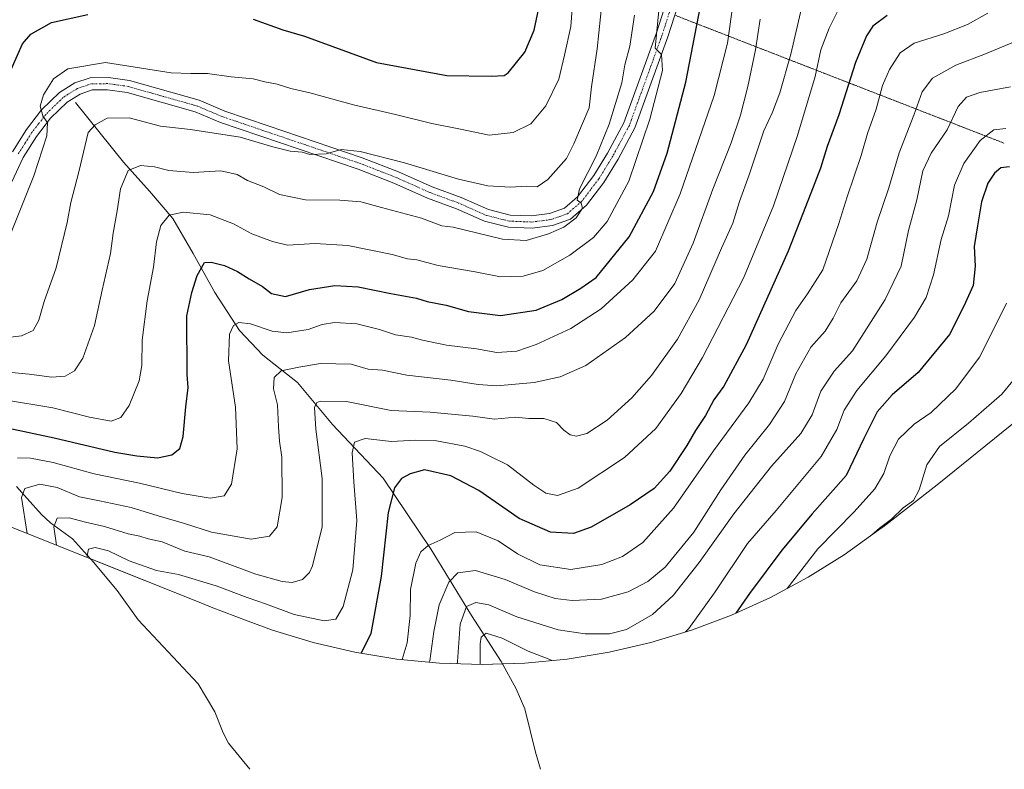
# Model space of a CAD drawing. Units: metres. Extents: x 657034 to 659373, y 4699532 to 4700179.
# Drawn here: x 658864 to 659166, y 4699576 to 4699806 of the extents above; entities that cross this region are included whole.
import ezdxf

# ---------------------------------------------------------------- set-up
doc = ezdxf.new("R2010")
doc.units = ezdxf.units.M
doc.header["$MEASUREMENT"] = 0
doc.linetypes.add('TRAZO_Y_PUNTO', pattern=[1, 0.5, -0.25, 0, -0.25])
doc.linetypes.add('TRAZOS2', pattern=[0.375, 0.25, -0.125])
for name, color, linetype, lineweight in [('Corriente natural lineal', 142, 'Continuous', 13), ('Curva de nivel maestra', 36, 'Continuous', 30), ('Curva de nivel normal', 36, 'Continuous', 0), ('Matorral', 135, 'Continuous', 0), ('Matorral CxS', 135, 'Continuous', 0), ('Pista no pavimentada', 254, 'Continuous', 13), ('Pista no pavimentada Cxs', 254, 'Continuous', 0), ('Pista pavimentada eje', 135, 'TRAZO_Y_PUNTO', 0), ('Vía pecuaria eje', 92, 'TRAZOS2', 0)]:
    doc.layers.add(name, color=color, linetype=linetype, lineweight=lineweight)

# ---------------------------------------------------------------- blocks, each defined once
blk = doc.blocks.new('*U165')
at = {"layer": 'Curva de nivel normal', "color": 36, "linetype": 'Continuous', "lineweight": 0}
blk.add_polyline3d([(659061.13, 4699817.42, 1080), (659059.17, 4699797.37, 1080), (659061.09, 4699795.43, 1080), (659061.38, 4699790.58, 1080), (659057.52, 4699775.67, 1080), (659051.03, 4699756.65, 1080), (659044.41, 4699744.22, 1080), (659040.23, 4699739.29, 1080), (659032.97, 4699733.91, 1080), (659024.7, 4699729.22, 1080), (659018.69, 4699727.44, 1080), (659011.72, 4699727.27, 1080), (659003.89, 4699728.76, 1080), (658992.55, 4699730.71, 1080), (658986.02, 4699732.44, 1080), (658983.19, 4699732.78, 1080), (658978.5, 4699734.13, 1080), (658964.84, 4699736.87, 1080), (658954.83, 4699737.46, 1080), (658946.36, 4699736.94, 1080), (658941.73, 4699738.12, 1080), (658935.41, 4699740.47, 1080), (658929.77, 4699743.52, 1080), (658922.67, 4699746.3, 1080), (658914.32, 4699747.1, 1080), (658910.07, 4699746.13, 1080), (658907.48, 4699742.96, 1080), (658906.2, 4699738, 1080), (658905.23, 4699730.24, 1080), (658903.28, 4699719.94, 1080), (658901.78, 4699707.83, 1080), (658901.67, 4699700.02, 1080), (658900.82, 4699695.34, 1080), (658897.82, 4699687.79, 1080), (658895.23, 4699684.12, 1080), (658892.3, 4699683, 1080), (658885.66, 4699684.18, 1080), (658874.39, 4699687.11, 1080), (658859.51, 4699689.51, 1080)], dxfattribs=at)
blk = doc.blocks.new('*U166')
at = {"layer": 'Curva de nivel normal', "color": 36, "linetype": 'Continuous', "lineweight": 0}
blk.add_polyline3d([(658858.85, 4699708.46, 1090), (658864.77, 4699709.14, 1090), (658868.36, 4699710.81, 1090), (658870.08, 4699713.96, 1090), (658871.71, 4699719.68, 1090), (658875.37, 4699729.98, 1090), (658878.83, 4699743.94, 1090), (658879.95, 4699750.07, 1090), (658882.31, 4699759.44, 1090), (658885.18, 4699771.5, 1090), (658887.36, 4699773.9, 1090), (658891.09, 4699775.93, 1090), (658897.84, 4699776.07, 1090), (658907.36, 4699773.46, 1090), (658916.6, 4699772.44, 1090), (658931.84, 4699770.14, 1090), (658941.83, 4699767.1, 1090), (658947.18, 4699765.81, 1090), (658950.83, 4699765.48, 1090), (658953.2, 4699764.78, 1090), (658958.24, 4699765.03, 1090), (658962.86, 4699766.34, 1090), (658968.62, 4699765.73, 1090), (658982.2, 4699762.27, 1090), (658998.85, 4699757.25, 1090), (659007.8, 4699755.19, 1090), (659014.73, 4699754.72, 1090), (659019.74, 4699755.1, 1090), (659022.98, 4699754.85, 1090), (659026.18, 4699757.12, 1090), (659031.94, 4699763.54, 1090), (659034.17, 4699768.05, 1090), (659038.88, 4699779.06, 1090), (659039.62, 4699785.57, 1090), (659041.38, 4699797.24, 1090), (659042.91, 4699811.9, 1090)], dxfattribs=at)
blk = doc.blocks.new('*U167')
at = {"layer": 'Curva de nivel normal', "color": 36, "linetype": 'Continuous', "lineweight": 0}
blk.add_polyline3d([(658860.75, 4699738.84, 1095), (658868.56, 4699758.24, 1095), (658872.55, 4699770.55, 1095), (658872.77, 4699774.47, 1095), (658871.3, 4699776.69, 1095), (658870.54, 4699779.63, 1095), (658871.51, 4699783.09, 1095), (658874.54, 4699787.96, 1095), (658879.02, 4699791.04, 1095), (658890.53, 4699792.97, 1095), (658910.68, 4699789.88, 1095), (658916.71, 4699789.6, 1095), (658921.83, 4699789.63, 1095), (658929.04, 4699788.66, 1095), (658935.86, 4699787.98, 1095), (658939.44, 4699787.09, 1095), (658943.24, 4699786.36, 1095), (658947.36, 4699785.07, 1095), (658953.22, 4699783.72, 1095), (658966.6, 4699780.01, 1095), (658979.54, 4699777.02, 1095), (658990.6, 4699774.35, 1095), (658999.4, 4699772.61, 1095), (659008.22, 4699770.68, 1095), (659015.59, 4699771.51, 1095), (659021.03, 4699774.2, 1095), (659025.61, 4699779.69, 1095), (659029.6, 4699787.94, 1095), (659031.35, 4699795.23, 1095), (659033.3, 4699804.03, 1095), (659033.7, 4699809.48, 1095)], dxfattribs=at)
blk = doc.blocks.new('*U170')
at = {"layer": 'Curva de nivel normal', "color": 36, "linetype": 'Continuous', "lineweight": 0}
blk.add_polyline3d([(658866.48, 4699648.52, 1065), (658864.78, 4699659.56, 1065), (658865.75, 4699662.36, 1065), (658870.39, 4699663.6, 1065), (658875.75, 4699662.61, 1065), (658882.57, 4699659.76, 1065), (658888.75, 4699658.55, 1065), (658898.45, 4699656.44, 1065), (658906.67, 4699653.9, 1065), (658914.78, 4699651.56, 1065), (658923.09, 4699648.91, 1065), (658935.24, 4699646.8, 1065), (658940.85, 4699647.67, 1065), (658943.16, 4699650.56, 1065), (658944.68, 4699659.53, 1065), (658944.66, 4699671.94, 1065), (658943.94, 4699676.84, 1065), (658943.64, 4699681.24, 1065), (658943.33, 4699688, 1065), (658942.12, 4699692.94, 1065), (658942.31, 4699696.33, 1065), (658944.47, 4699698.37, 1065), (658949.86, 4699699.5, 1065), (658956.52, 4699700.63, 1065), (658965.87, 4699700.46, 1065), (658971.1, 4699698.96, 1065), (658975.49, 4699698.57, 1065), (658983, 4699697.05, 1065), (658996.51, 4699695.54, 1065), (659004.84, 4699694.18, 1065), (659010.53, 4699693.83, 1065), (659021.99, 4699694.82, 1065), (659029.95, 4699696.55, 1065), (659037.9, 4699700.02, 1065), (659050.04, 4699708.69, 1065), (659058.85, 4699716.7, 1065), (659065.12, 4699725.24, 1065), (659070.76, 4699737.57, 1065), (659076.83, 4699754.11, 1065), (659082.47, 4699768.41, 1065), (659085.34, 4699776.84, 1065), (659087.61, 4699785.65, 1065), (659089.88, 4699796.94, 1065), (659091.38, 4699806.36, 1065)], dxfattribs=at)
blk = doc.blocks.new('*U178')
at = {"layer": 'Curva de nivel normal', "color": 36, "linetype": 'Continuous', "lineweight": 0}
blk.add_polyline3d([(658863.51, 4699671.75, 1070), (658867.51, 4699671.59, 1070), (658874.5, 4699670.32, 1070), (658887.06, 4699666.84, 1070), (658900.93, 4699663.99, 1070), (658914.03, 4699660.75, 1070), (658922.68, 4699659.3, 1070), (658926.9, 4699660.08, 1070), (658929.22, 4699663.62, 1070), (658930.93, 4699674.44, 1070), (658930.37, 4699687.29, 1070), (658928.23, 4699701.46, 1070), (658928.56, 4699709.62, 1070), (658929.82, 4699712.36, 1070), (658931.42, 4699713.22, 1070), (658934.97, 4699712.82, 1070), (658941.69, 4699710.62, 1070), (658946.16, 4699710.05, 1070), (658952.74, 4699711.05, 1070), (658957.03, 4699712.6, 1070), (658960.78, 4699713.21, 1070), (658967.66, 4699712.81, 1070), (658974.6, 4699711.11, 1070), (658979.5, 4699709.51, 1070), (658984.41, 4699708.79, 1070), (658987.73, 4699707.84, 1070), (658995.16, 4699706.33, 1070), (659004.3, 4699705.12, 1070), (659010.62, 4699704.08, 1070), (659016.7, 4699704.48, 1070), (659022.67, 4699706.47, 1070), (659033.31, 4699711.42, 1070), (659042.61, 4699717.44, 1070), (659052.32, 4699726.3, 1070), (659059.24, 4699735.16, 1070), (659066.79, 4699752.7, 1070), (659077.25, 4699782.86, 1070), (659081.34, 4699798.94, 1070), (659083.85, 4699817.4, 1070)], dxfattribs=at)
blk = doc.blocks.new('*U179')
at = {"layer": 'Curva de nivel normal', "color": 36, "linetype": 'Continuous', "lineweight": 0}
blk.add_polyline3d([(658875.5, 4699644.92, 1060), (658874.7, 4699650.57, 1060), (658875.71, 4699653.17, 1060), (658879.39, 4699653.28, 1060), (658884.44, 4699652.01, 1060), (658890.27, 4699650.67, 1060), (658897.51, 4699648.45, 1060), (658901.1, 4699647.66, 1060), (658903.63, 4699646.89, 1060), (658907.88, 4699645.91, 1060), (658914.87, 4699643.13, 1060), (658922.37, 4699641.3, 1060), (658936.65, 4699636.05, 1060), (658944.7, 4699633.79, 1060), (658947.83, 4699633.5, 1060), (658950.92, 4699634.37, 1060), (658953.14, 4699636.5, 1060), (658954.08, 4699638.58, 1060), (658956.98, 4699650.6, 1060), (658956.95, 4699665.34, 1060), (658955.08, 4699680.48, 1060), (658954.62, 4699687.19, 1060), (658955.31, 4699688.68, 1060), (658956.39, 4699689.08, 1060), (658964.51, 4699689.04, 1060), (658978.17, 4699686.29, 1060), (658990.17, 4699685.78, 1060), (659003.17, 4699684.48, 1060), (659009.84, 4699683.54, 1060), (659016.31, 4699684.18, 1060), (659020.4, 4699683.74, 1060), (659024.98, 4699683.77, 1060), (659028.84, 4699682.54, 1060), (659031.16, 4699680.26, 1060), (659033.09, 4699678.74, 1060), (659035, 4699678.34, 1060), (659038.16, 4699679.18, 1060), (659044.39, 4699683.24, 1060), (659051.94, 4699690.1, 1060), (659058, 4699697.03, 1060), (659066.01, 4699708.1, 1060), (659072.62, 4699720.24, 1060), (659079.51, 4699736.02, 1060), (659082.99, 4699743.68, 1060), (659084.97, 4699750.35, 1060), (659087.92, 4699758.57, 1060), (659092.5, 4699772.04, 1060), (659095.14, 4699777.78, 1060), (659097.39, 4699783.7, 1060), (659100.78, 4699795.57, 1060), (659104.46, 4699811.44, 1060)], dxfattribs=at)
blk = doc.blocks.new('*U184')
at = {"layer": 'Curva de nivel normal', "color": 36, "linetype": 'Continuous', "lineweight": 0}
blk.add_polyline3d([(658859.51, 4699698.12, 1085), (658867.11, 4699697.39, 1085), (658874.09, 4699696.46, 1085), (658878.16, 4699696.78, 1085), (658881.03, 4699698.38, 1085), (658883.58, 4699702.33, 1085), (658887.12, 4699712.28, 1085), (658889.48, 4699723.14, 1085), (658892.03, 4699734.42, 1085), (658892.93, 4699740.65, 1085), (658894.11, 4699747.5, 1085), (658895.18, 4699754.26, 1085), (658897.47, 4699759.84, 1085), (658901.27, 4699761.44, 1085), (658905.55, 4699761.01, 1085), (658909.94, 4699759.92, 1085), (658917.45, 4699759.31, 1085), (658925.96, 4699759.74, 1085), (658930.89, 4699758.62, 1085), (658934.06, 4699756.78, 1085), (658939.13, 4699754.83, 1085), (658943.91, 4699752.51, 1085), (658951.9, 4699750.92, 1085), (658962.39, 4699750.78, 1085), (658968.82, 4699750.26, 1085), (658975.15, 4699748.54, 1085), (658987.49, 4699745.25, 1085), (658993.68, 4699742.94, 1085), (658997.17, 4699742.52, 1085), (659012.26, 4699738.77, 1085), (659019.53, 4699738.45, 1085), (659026.43, 4699740.41, 1085), (659031.17, 4699742.5, 1085), (659034.86, 4699745.39, 1085), (659036.84, 4699748.36, 1085), (659036.44, 4699749.86, 1085), (659035.25, 4699750.8, 1085), (659035.91, 4699754.24, 1085), (659040.99, 4699764.24, 1085), (659045.07, 4699774.11, 1085), (659048.88, 4699786.78, 1085), (659049.83, 4699792.27, 1085), (659051.35, 4699798, 1085), (659052.79, 4699807.53, 1085)], dxfattribs=at)
blk = doc.blocks.new('*U185')
at = {"layer": 'Curva de nivel normal', "color": 36, "linetype": 'Continuous', "lineweight": 0}
blk.add_polyline3d([(658884.86, 4699641.19, 1055), (658885.34, 4699643.74, 1055), (658887.36, 4699644.16, 1055), (658891.48, 4699643.2, 1055), (658897.84, 4699640.09, 1055), (658906.16, 4699637.15, 1055), (658912.9, 4699635.95, 1055), (658924.48, 4699632.48, 1055), (658934, 4699628.85, 1055), (658939.94, 4699626.87, 1055), (658948.39, 4699623.7, 1055), (658957.65, 4699621.68, 1055), (658961.18, 4699622.17, 1055), (658963.44, 4699626.12, 1055), (658966.39, 4699637.4, 1055), (658967.61, 4699652.52, 1055), (658966.71, 4699664.39, 1055), (658966.18, 4699673.24, 1055), (658966.88, 4699676.54, 1055), (658970.2, 4699677.7, 1055), (658978.29, 4699676.69, 1055), (658985.58, 4699677.1, 1055), (658992.06, 4699676.95, 1055), (659000.74, 4699675.26, 1055), (659005.59, 4699673.66, 1055), (659008, 4699672.43, 1055), (659013.84, 4699669.6, 1055), (659021.87, 4699663.33, 1055), (659025.65, 4699660.86, 1055), (659029.21, 4699660.17, 1055), (659035.56, 4699662.45, 1055), (659049.72, 4699671.78, 1055), (659059.36, 4699680.76, 1055), (659067.11, 4699691.45, 1055), (659073.66, 4699702.46, 1055), (659086.26, 4699726.85, 1055), (659095.46, 4699749.03, 1055), (659102.76, 4699770.57, 1055), (659108.21, 4699788.74, 1055), (659109.96, 4699796.9, 1055), (659112.46, 4699803.57, 1055), (659117.33, 4699813.25, 1055)], dxfattribs=at)
blk = doc.blocks.new('*U189')
at = {"layer": 'Curva de nivel maestra', "color": 36, "linetype": 'Continuous', "lineweight": 30}
blk.add_polyline3d([(658860.85, 4699680.78, 1075), (658874.82, 4699677.81, 1075), (658893.43, 4699673.45, 1075), (658900.18, 4699672.35, 1075), (658906.52, 4699671.67, 1075), (658910.93, 4699672.59, 1075), (658913.36, 4699674.55, 1075), (658914.36, 4699678.24, 1075), (658915.15, 4699687.41, 1075), (658915.89, 4699693.29, 1075), (658915.61, 4699697.34, 1075), (658915.5, 4699715.33, 1075), (658917.07, 4699722.43, 1075), (658918.62, 4699727.67, 1075), (658920.9, 4699731.65, 1075), (658922.99, 4699731.77, 1075), (658927.05, 4699730.72, 1075), (658931.03, 4699728.92, 1075), (658934.58, 4699726.61, 1075), (658938.7, 4699724.34, 1075), (658941.5, 4699722.14, 1075), (658945.78, 4699721.26, 1075), (658953.16, 4699723.36, 1075), (658960.85, 4699724.62, 1075), (658968.08, 4699724.2, 1075), (658978.08, 4699722.16, 1075), (658985.91, 4699720.71, 1075), (658989.22, 4699719.68, 1075), (658995.01, 4699718.55, 1075), (659001.85, 4699716.62, 1075), (659011.69, 4699715.43, 1075), (659022.65, 4699717.05, 1075), (659030.53, 4699720.26, 1075), (659036.38, 4699723.77, 1075), (659041.02, 4699727.05, 1075), (659051.15, 4699739.52, 1075), (659058.58, 4699753.39, 1075), (659062.83, 4699765.24, 1075), (659068.52, 4699786.99, 1075), (659073.05, 4699810.26, 1075)], dxfattribs=at)
blk = doc.blocks.new('*U192')
at = {"layer": 'Curva de nivel maestra', "color": 36, "linetype": 'Continuous', "lineweight": 30}
blk.add_polyline3d([(659130.27, 4699807.39, 1050), (659125.94, 4699804.14, 1050), (659123.92, 4699801.19, 1050), (659120.56, 4699793.05, 1050), (659115.49, 4699776.96, 1050), (659111.86, 4699767.21, 1050), (659109.82, 4699760.62, 1050), (659106.85, 4699752.9, 1050), (659099.97, 4699735.12, 1050), (659087.03, 4699706.42, 1050), (659080.16, 4699693.68, 1050), (659077.18, 4699689.48, 1050), (659074.56, 4699684.67, 1050), (659071.52, 4699680.06, 1050), (659068.84, 4699675.46, 1050), (659063.59, 4699667.59, 1050), (659058.84, 4699662.32, 1050), (659051.5, 4699657.28, 1050), (659039.48, 4699650.47, 1050), (659034.07, 4699648.52, 1050), (659027.03, 4699648.95, 1050), (659017.44, 4699653.14, 1050), (659005, 4699661.74, 1050), (658996.5, 4699666.23, 1050), (658988.39, 4699668, 1050), (658984.02, 4699666.78, 1050), (658981.29, 4699665.34, 1050), (658979.17, 4699662.5, 1050), (658977.22, 4699654.95, 1050), (658975.13, 4699635.26, 1050), (658971.95, 4699617.78, 1050), (658968.98, 4699611.79, 1050)], dxfattribs=at)
blk = doc.blocks.new('*U194')
at = {"layer": 'Curva de nivel maestra', "color": 36, "linetype": 'Continuous', "lineweight": 30}
for points in [[(658858.96, 4699784.86, 1100), (658865.1, 4699798.77, 1100), (658867.68, 4699801.75, 1100), (658873.98, 4699805.26, 1100), (658885.17, 4699807.76, 1100)], [(658935.86, 4699806.3, 1100), (658944.93, 4699803.09, 1100), (658951.56, 4699801.1, 1100), (658973.65, 4699793.05, 1100), (658995.2, 4699788.98, 1100), (659008.8, 4699788.79, 1100), (659012.8, 4699788.99, 1100), (659014.03, 4699789.82, 1100), (659019.14, 4699796.2, 1100), (659022.03, 4699802.9, 1100), (659023.41, 4699809.65, 1100)]]:
    blk.add_polyline3d(points, dxfattribs=at)
blk = doc.blocks.new('*U196')
at = {"layer": 'Pista no pavimentada Cxs', "color": 254, "linetype": 'Continuous', "lineweight": 0}
for points in [[(658862.02, 4699765.65, 1096.58), (658866.32, 4699772.49, 1095.64), (658870.91, 4699778.45, 1095.01), (658876.42, 4699783.8, 1094.22), (658881.09, 4699786.73, 1093.76), (658885.86, 4699788.36, 1093.56), (658891.41, 4699788.41, 1093.27), (658897.95, 4699787.5, 1093), (658919.29, 4699781.44, 1092.3), (658927.17, 4699778.12, 1091.63), (658940.41, 4699773.61, 1090.92), (658969.27, 4699763.8, 1089.66), (658980.4, 4699759.47, 1088.99), (658990.7, 4699754.88, 1088.27), (658999.59, 4699751.61, 1087.79), (659007.98, 4699747.88, 1086.91), (659014.69, 4699746.21, 1086.71), (659021.22, 4699745.94, 1086.28), (659026.72, 4699746.66, 1085.84), (659031.28, 4699748.28, 1085.33), (659035.31, 4699751.8, 1085.02), (659040.3, 4699758.36, 1084.54), (659044.52, 4699765.24, 1083.88), (659049.51, 4699774.49, 1082.77), (659059.51, 4699802.09, 1080.37), (659068.73, 4699831.05, 1077.06)], [(659072.28, 4699829.83, 1076.6), (659063.06, 4699800.88, 1079.1), (659052.94, 4699772.95, 1081.74), (659047.77, 4699763.37, 1082.99), (659043.4, 4699756.24, 1083.7), (659038.07, 4699749.22, 1084.42), (659033.21, 4699744.98, 1084.65), (659027.6, 4699742.99, 1085.45), (659021.39, 4699742.18, 1085.69), (659014.15, 4699742.48, 1086.15), (659006.76, 4699744.32, 1086.69), (658998.18, 4699748.13, 1087.07), (658989.29, 4699751.4, 1087.12), (658978.96, 4699756.01, 1088.03), (658967.99, 4699760.27, 1088.67), (658925.82, 4699774.61, 1091.15), (658918.04, 4699777.88, 1091.88), (658897.18, 4699783.82, 1092.83), (658891.17, 4699784.65, 1092.74), (658886.5, 4699784.61, 1093.12), (658882.72, 4699783.32, 1093.35), (658878.75, 4699780.83, 1093.51), (658873.72, 4699775.95, 1094.57), (658869.41, 4699770.34, 1095.23), (658865.31, 4699763.84, 1096.2), (658861.76, 4699756.38, 1096.65)]]:
    blk.add_polyline3d(points, dxfattribs=at)

msp = doc.modelspace()

# ---------------------------------------------------------------- linework, layer by layer
at = {"layer": 'Corriente natural lineal', "color": 142, "linetype": 'Continuous', "lineweight": 13}
for points in [[(658881.37, 4699780.71, 1092.62), (658896.05, 4699762.46, 1085.65), (658904.06, 4699753.56, 1082.8), (658911.18, 4699745.11, 1079.75), (658917.41, 4699734.42, 1076.68), (658924.08, 4699722.41, 1073.11), (658931.65, 4699710.84, 1069.29), (658938.77, 4699703.27, 1066.52), (658949.44, 4699694.82, 1063.02), (658960.12, 4699681.91, 1057.71), (658975.7, 4699665.44, 1051.04), (658990.38, 4699643.64, 1044.32), (659002.84, 4699623.37, 1033.04), (659011.91, 4699609.18, 1026.31), (659016.52, 4699600.84, 1023.1), (659019.11, 4699594.67, 1021.12), (659022.4, 4699581.43, 1013.9), (659023.97, 4699576.15, 1011.9)], [(658863.27, 4699662.91, 1066.07), (658866.48, 4699659.21, 1064.41), (658870.88, 4699654.36, 1061.66), (658873.72, 4699651.8, 1060.4), (658880.44, 4699646.85, 1057.02), (658886.87, 4699639.72, 1053.58), (658894.07, 4699630.99, 1050.25), (658900.53, 4699622.01, 1046.81), (658918.99, 4699602.41, 1037.2), (658924.12, 4699593.77, 1033.68), (658926.59, 4699587.32, 1030.71), (658928.31, 4699584.15, 1029.71), (658934.85, 4699576.15, 1026.67)]]:
    msp.add_polyline3d(points, dxfattribs=at)
at = {"layer": 'Curva de nivel maestra', "color": 36, "linetype": 'Continuous', "lineweight": 30}
msp.add_polyline3d([(659167.84, 4699761.05, 1025), (659165.17, 4699760.71, 1025), (659163.17, 4699759.09, 1025), (659161.15, 4699756, 1025), (659159.23, 4699750.23, 1025), (659157.99, 4699742.9, 1025), (659156.97, 4699736.57, 1025), (659157.29, 4699730.57, 1025), (659156.68, 4699724.57, 1025), (659153.8, 4699718.24, 1025), (659149.4, 4699709.57, 1025), (659139.79, 4699697.93, 1025), (659131.85, 4699691, 1025), (659127.22, 4699685.88, 1025), (659123.18, 4699677.66, 1025), (659117.76, 4699666.34, 1025), (659107.26, 4699654.52, 1025), (659098, 4699643.43, 1025), (659088.04, 4699630.06, 1025), (659083.88, 4699624.08, 1025)], dxfattribs=at)
at = {"layer": 'Curva de nivel normal', "color": 36, "linetype": 'Continuous', "lineweight": 0}
for points in [[(659161.14, 4699808.18, 1045), (659154.96, 4699804.7, 1045), (659147.7, 4699801.83, 1045), (659138.61, 4699798.94, 1045), (659134.28, 4699795.94, 1045), (659130.98, 4699790.9, 1045), (659128.89, 4699785.94, 1045), (659126.88, 4699778.7, 1045), (659124.22, 4699771.27, 1045), (659122.32, 4699764.47, 1045), (659117.98, 4699751.84, 1045), (659115.46, 4699743.57, 1045), (659110.57, 4699729.36, 1045), (659105.87, 4699722.02, 1045), (659102.26, 4699716.93, 1045), (659096.88, 4699706.57, 1045), (659092.28, 4699695.9, 1045), (659087.89, 4699688.57, 1045), (659077.02, 4699673.9, 1045), (659064.78, 4699656.24, 1045), (659055.37, 4699645.7, 1045), (659049.15, 4699641.46, 1045), (659042.74, 4699638.99, 1045), (659033.23, 4699637.5, 1045), (659023.76, 4699638.88, 1045), (659016.87, 4699642.25, 1045), (659010.94, 4699646.24, 1045), (659004.22, 4699649.03, 1045), (658997.68, 4699648.76, 1045), (658993.17, 4699646.46, 1045), (658989.5, 4699644.78, 1045), (658987.3, 4699642.88, 1045), (658985.74, 4699639.37, 1045), (658984.06, 4699631.34, 1045), (658983.95, 4699623.35, 1045), (658983.05, 4699614.98, 1045), (658981.52, 4699609.82, 1045)], [(659173.92, 4699801.28, 1040), (659160.42, 4699795.67, 1040), (659151.41, 4699792.22, 1040), (659144.18, 4699788.25, 1040), (659140.99, 4699784.06, 1040), (659138.5, 4699776.9, 1040), (659133.98, 4699765.3, 1040), (659130.84, 4699754.61, 1040), (659127.21, 4699744.02, 1040), (659124.04, 4699732.69, 1040), (659121.02, 4699726.02, 1040), (659116.06, 4699719.25, 1040), (659113.77, 4699714.57, 1040), (659111.26, 4699710.57, 1040), (659106.88, 4699705.72, 1040), (659102.33, 4699697.49, 1040), (659098.77, 4699689.05, 1040), (659094.25, 4699681.9, 1040), (659086.68, 4699672.57, 1040), (659079.31, 4699661.9, 1040), (659071.01, 4699648.91, 1040), (659062.24, 4699638.14, 1040), (659056.85, 4699633.82, 1040), (659050.84, 4699630.65, 1040), (659042.72, 4699628.36, 1040), (659033.65, 4699627.95, 1040), (659028.43, 4699628.51, 1040), (659022.16, 4699630.57, 1040), (659013.14, 4699634.44, 1040), (659004, 4699637.16, 1040), (658998.61, 4699636.47, 1040), (658995.84, 4699633.58, 1040), (658992.85, 4699626.58, 1040), (658991.2, 4699618.46, 1040), (658989.98, 4699609.41, 1040), (658989.86, 4699609, 1040)], [(659168.16, 4699785.58, 1035), (659158.74, 4699783.77, 1035), (659154.62, 4699782.4, 1035), (659152.06, 4699779.51, 1035), (659148.66, 4699772.34, 1035), (659143.84, 4699765.22, 1035), (659141.25, 4699759.76, 1035), (659139.39, 4699750.85, 1035), (659136.89, 4699741.49, 1035), (659134.62, 4699730.52, 1035), (659129.68, 4699720.26, 1035), (659119.63, 4699704.57, 1035), (659114, 4699698.33, 1035), (659109.99, 4699692.18, 1035), (659107.29, 4699684.96, 1035), (659103.84, 4699679.2, 1035), (659094.82, 4699669.21, 1035), (659083.29, 4699654.5, 1035), (659072.68, 4699639.58, 1035), (659064.69, 4699629.46, 1035), (659058.34, 4699623.68, 1035), (659050.34, 4699619.04, 1035), (659045.18, 4699617.7, 1035), (659037.62, 4699617.73, 1035), (659029.36, 4699618.94, 1035), (659016.75, 4699622.93, 1035), (659008.07, 4699626.58, 1035), (659004.14, 4699627.34, 1035), (659001.3, 4699626.09, 1035), (658999.28, 4699620.7, 1035), (658998.53, 4699609.19, 1035), (658998.44, 4699608.52, 1035)], [(659166.65, 4699772.72, 1030), (659163.06, 4699772.36, 1030), (659158.87, 4699769.05, 1030), (659153.79, 4699762.05, 1030), (659150.98, 4699755.42, 1030), (659149.07, 4699746, 1030), (659146.83, 4699738.73, 1030), (659144.48, 4699727.85, 1030), (659142.31, 4699720.9, 1030), (659138.67, 4699714.9, 1030), (659129.85, 4699703.02, 1030), (659121.04, 4699692.38, 1030), (659117.14, 4699686.38, 1030), (659114.88, 4699680.37, 1030), (659110.01, 4699672.1, 1030), (659096.2, 4699655.57, 1030), (659087.45, 4699645.43, 1030), (659077.56, 4699630.65, 1030), (659069.5, 4699619.4, 1030), (659068.43, 4699618.31, 1030)], [(659166.92, 4699719.18, 1020), (659163.35, 4699711.93, 1020), (659158.66, 4699702.57, 1020), (659151.41, 4699692.92, 1020), (659143.82, 4699685.65, 1020), (659138.53, 4699682.05, 1020), (659133.74, 4699677.4, 1020), (659131.12, 4699672.36, 1020), (659129.3, 4699666.92, 1020), (659126.54, 4699662.19, 1020), (659120.15, 4699655.18, 1020), (659109.08, 4699643.84, 1020), (659099.61, 4699631.64, 1020)], [(659168.83, 4699695.39, 1015), (659165.5, 4699691.22, 1015), (659162.28, 4699688.51, 1015), (659155.26, 4699682.39, 1015), (659146.36, 4699675.24, 1015), (659142.43, 4699669.57, 1015), (659140.12, 4699661.9, 1015), (659138.34, 4699658.61, 1015), (659135.18, 4699656.4, 1015), (659131.67, 4699652.95, 1015), (659127.91, 4699650.17, 1015), (659125.64, 4699648.07, 1015)], [(659027.43, 4699609.52, 1030), (659026.86, 4699609.83, 1030), (659020.15, 4699612.45, 1030), (659012.22, 4699616.36, 1030), (659007.28, 4699617.97, 1030), (659005.76, 4699616.65, 1030), (659005.44, 4699614.66, 1030), (659005.45, 4699608.29, 1030)]]:
    msp.add_polyline3d(points, dxfattribs=at)
at = {"layer": 'Matorral', "color": 135, "linetype": 'Continuous', "lineweight": 0}
msp.add_polyline3d([(659172.86, 4699685.44, 1010.32), (659148.29, 4699665.61, 1012.13), (659145.59, 4699663.46, 1012.88), (659128.94, 4699650.49, 1014.39), (659127.78, 4699649.6, 1014.17), (659117.14, 4699641.98, 1015.73), (659106.03, 4699635.07, 1018.14), (659094.49, 4699628.9, 1020.84), (659082.57, 4699623.49, 1025.03), (659070.32, 4699618.88, 1029.59), (659057.79, 4699615.09, 1032.21), (659045.05, 4699612.11, 1032.97), (659032.13, 4699609.98, 1030.97), (659019.11, 4699608.7, 1027.35), (659012.3, 4699608.48, 1026.1), (659006.03, 4699608.27, 1029.37), (658992.95, 4699608.7, 1038.34), (658979.92, 4699609.98, 1045.48), (658967.01, 4699612.11, 1050.43), (658954.27, 4699615.09, 1051.36), (658941.74, 4699618.88, 1050.26), (658934.29, 4699621.58, 1050.65), (658922.97, 4699625.93, 1050.72), (658920.28, 4699626.99, 1050.92), (658885.94, 4699640.76, 1054.11), (658885.19, 4699641.06, 1054.51), (658849.57, 4699655.26, 1075.32)], dxfattribs=at)
at = {"layer": 'Matorral CxS', "color": 135, "linetype": 'Continuous', "lineweight": 0}
msp.add_polyline3d([(659172.86, 4699685.44, 1010.32), (659148.29, 4699665.61, 1012.13), (659145.59, 4699663.46, 1012.88), (659128.94, 4699650.49, 1014.39), (659127.78, 4699649.6, 1014.17), (659117.14, 4699641.98, 1015.73), (659106.03, 4699635.07, 1018.14), (659094.49, 4699628.9, 1020.84), (659082.57, 4699623.49, 1025.03), (659070.32, 4699618.88, 1029.59), (659057.79, 4699615.08, 1032.21), (659045.05, 4699612.11, 1032.97), (659032.13, 4699609.98, 1030.97), (659019.11, 4699608.7, 1027.35), (659006.03, 4699608.27, 1029.37), (658992.95, 4699608.7, 1038.34), (658979.92, 4699609.98, 1045.48), (658967.01, 4699612.11, 1050.43), (658954.27, 4699615.08, 1051.36), (658941.74, 4699618.88, 1050.26), (658934.29, 4699621.58, 1050.65), (658922.97, 4699625.93, 1050.72), (658920.28, 4699626.99, 1050.92), (658885.19, 4699641.06, 1054.51), (658849.57, 4699655.26, 1075.32)], dxfattribs=at)
at = {"layer": 'Pista no pavimentada', "color": 254, "linetype": 'Continuous', "lineweight": 13}
for points in [[(659072.28, 4699829.83, 1076.6), (659063.06, 4699800.88, 1079.1), (659052.94, 4699772.95, 1081.74), (659047.77, 4699763.37, 1082.99), (659043.4, 4699756.24, 1083.7), (659038.07, 4699749.22, 1084.42), (659033.21, 4699744.98, 1084.65), (659027.6, 4699742.99, 1085.45), (659021.39, 4699742.18, 1085.69), (659014.15, 4699742.48, 1086.15), (659006.76, 4699744.32, 1086.69), (658998.18, 4699748.13, 1087.07), (658989.29, 4699751.4, 1087.12), (658978.96, 4699756.01, 1088.03), (658967.99, 4699760.27, 1088.67), (658925.82, 4699774.61, 1091.15), (658918.04, 4699777.88, 1091.88), (658897.18, 4699783.82, 1092.83), (658891.17, 4699784.65, 1092.74), (658886.5, 4699784.61, 1093.12), (658882.72, 4699783.32, 1093.35), (658878.75, 4699780.83, 1093.51), (658873.72, 4699775.95, 1094.57), (658869.41, 4699770.34, 1095.23), (658865.31, 4699763.84, 1096.2), (658861.76, 4699756.38, 1096.65)], [(658862.02, 4699765.65, 1096.58), (658866.32, 4699772.49, 1095.64), (658870.91, 4699778.45, 1095.01), (658876.42, 4699783.8, 1094.22), (658881.09, 4699786.73, 1093.76), (658885.86, 4699788.36, 1093.56), (658891.41, 4699788.41, 1093.27), (658897.95, 4699787.5, 1093), (658919.29, 4699781.44, 1092.3), (658927.17, 4699778.12, 1091.63), (658940.41, 4699773.61, 1090.92), (658969.27, 4699763.8, 1089.66), (658980.4, 4699759.47, 1088.99), (658990.7, 4699754.88, 1088.27), (658999.59, 4699751.61, 1087.79), (659007.98, 4699747.88, 1086.91), (659014.69, 4699746.21, 1086.71), (659021.22, 4699745.94, 1086.28), (659026.72, 4699746.66, 1085.84), (659031.28, 4699748.28, 1085.33), (659035.31, 4699751.8, 1085.02), (659040.3, 4699758.36, 1084.54), (659044.52, 4699765.24, 1083.88), (659049.51, 4699774.49, 1082.77), (659059.51, 4699802.09, 1080.37), (659068.73, 4699831.05, 1077.06)]]:
    msp.add_polyline3d(points, dxfattribs=at)
at = {"layer": 'Pista pavimentada eje', "color": 135, "linetype": 'TRAZO_Y_PUNTO', "lineweight": 0}
msp.add_polyline3d([(659070.51, 4699830.44, 1076.98), (659061.29, 4699801.49, 1079.59), (659051.23, 4699773.72, 1082.41), (659046.15, 4699764.31, 1083.5), (659041.85, 4699757.3, 1084.12), (659039.36, 4699754.02, 1084.57), (659036.69, 4699750.51, 1084.77), (659032.25, 4699746.63, 1085.08), (659027.16, 4699744.83, 1085.75), (659021.31, 4699744.06, 1086.12), (659014.42, 4699744.35, 1086.51), (659007.37, 4699746.1, 1086.8), (659003.08, 4699748.01, 1087.03), (658998.89, 4699749.87, 1087.45), (658990, 4699753.14, 1087.84), (658984.83, 4699755.45, 1088.31), (658979.68, 4699757.74, 1088.59), (658974.12, 4699759.91, 1088.91), (658968.63, 4699762.04, 1089.18), (658939.81, 4699771.84, 1090.75), (658933.19, 4699774.09, 1091.29), (658926.5, 4699776.37, 1091.42), (658922.61, 4699778, 1091.71), (658918.67, 4699779.66, 1092.12), (658908.24, 4699782.63, 1092.37), (658897.57, 4699785.66, 1092.92), (658894.56, 4699786.08, 1092.95), (658891.29, 4699786.53, 1093), (658886.18, 4699786.49, 1093.34), (658881.91, 4699785.03, 1093.59), (658877.59, 4699782.32, 1093.98), (658872.32, 4699777.2, 1094.83), (658870.02, 4699774.22, 1095.3), (658867.87, 4699771.42, 1095.46), (658865.82, 4699768.17, 1095.99), (658863.67, 4699764.75, 1096.34)], dxfattribs=at)
at = {"layer": 'Vía pecuaria eje', "color": 92, "linetype": 'TRAZOS2', "lineweight": 0}
msp.add_polyline3d([(659065.18, 4699807.53, 1078.87), (659069.28, 4699805.94, 1076.85), (659073.9, 4699804.14, 1073.75), (659078.51, 4699802.35, 1071.53), (659083.13, 4699800.55, 1069.31), (659087.75, 4699798.75, 1066.56), (659092.36, 4699796.96, 1063.78), (659096.98, 4699795.16, 1061.13), (659101.6, 4699793.37, 1059.48), (659106.22, 4699791.57, 1056.81), (659110.83, 4699789.78, 1054.03), (659115.45, 4699787.98, 1051.4), (659120.07, 4699786.19, 1049), (659124.68, 4699784.39, 1046.62), (659129.3, 4699782.6, 1044.34), (659133.92, 4699780.8, 1042.31), (659138.53, 4699779, 1040.21), (659143.15, 4699777.21, 1037.82), (659147.77, 4699775.41, 1035.54), (659152.38, 4699773.62, 1033.82), (659157, 4699771.82, 1031.34), (659161.62, 4699770.03, 1029.07), (659166.23, 4699768.23, 1027.74)], dxfattribs=at)

# ---------------------------------------------------------------- block references
at = {"layer": 'Curva de nivel maestra', "color": 36, "linetype": 'Continuous', "lineweight": 30}
for name in ['*U189', '*U194', '*U192']:
    msp.add_blockref(name, (0, 0), dxfattribs=at)
at = {"layer": 'Curva de nivel normal', "color": 36, "linetype": 'Continuous', "lineweight": 0}
for name in ['*U178', '*U170', '*U179', '*U165', '*U184', '*U166', '*U185', '*U167']:
    msp.add_blockref(name, (0, 0), dxfattribs=at)
at = {"layer": 'Pista no pavimentada Cxs', "color": 254, "linetype": 'Continuous', "lineweight": 0}
msp.add_blockref('*U196', (0, 0), dxfattribs=at)

doc.saveas('drawing.dxf')
